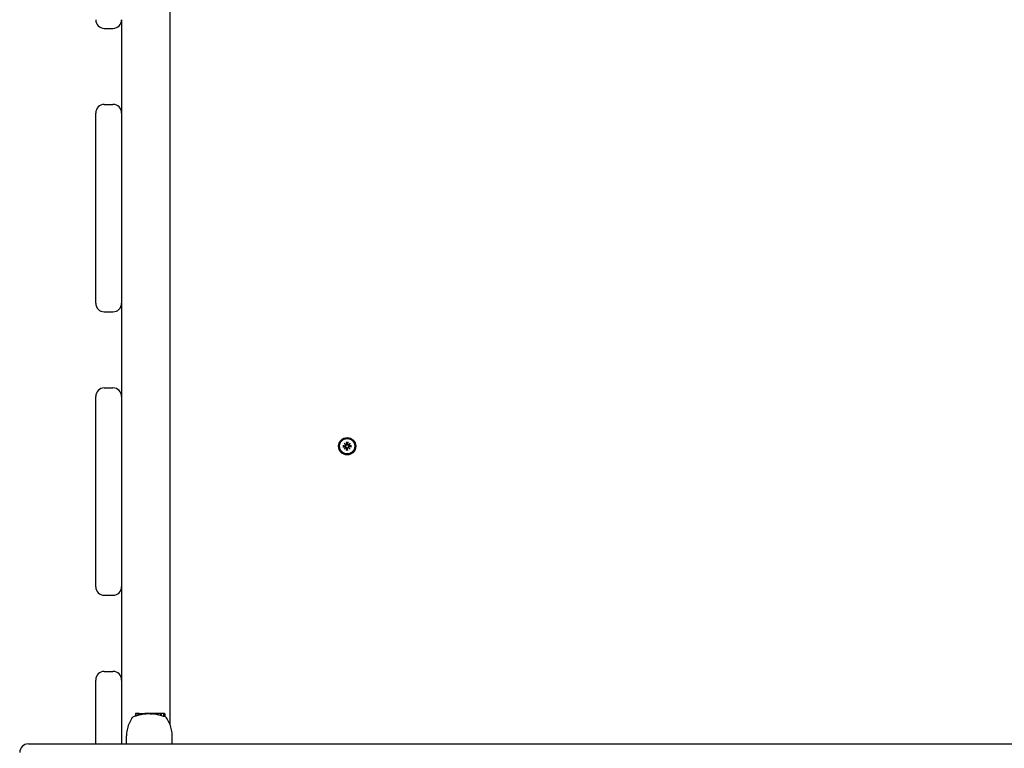
# Model space of a CAD drawing. Extents: x 33569 to 49750, y -8803 to 4290.
# Drawn here: x 43607 to 44176, y -1131 to -709 of the extents above; entities that cross this region are included whole.
import ezdxf

# ---------------------------------------------------------------- set-up
doc = ezdxf.new("R2010")
doc.units = 0
doc.header["$LTSCALE"] = 30
doc.header["$MEASUREMENT"] = 0
doc.layers.get('0').update_dxf_attribs({"linetype": 'CONTINUOUS'})

msp = doc.modelspace()

# ---------------------------------------------------------------- linework, layer by layer
for p, q in [((43693.5, -1117.09), (43693.5, -386.88)), ((43665.5, -709.25), (43665.5, -763.25)), ((43655.5, -714.25), (43660.5, -714.25)), ((43650.5, -873.25), (43650.5, -763.25)), ((43655.5, -758.25), (43660.5, -758.25)), ((43665.5, -763.25), (43665.5, -873.25)), ((43665.5, -873.25), (43665.5, -927.25)), ((43655.5, -878.25), (43660.5, -878.25)), ((43655.5, -922.25), (43660.5, -922.25)), ((43650.5, -1037.25), (43650.5, -927.25)), ((43665.5, -927.25), (43665.5, -1037.25)), ((43793.44, -955.68), (43794.78, -955.71)), ((43793.44, -956.32), (43794.78, -956.29)), ((43794.36, -955.85), (43793.55, -955.69)), ((43793.55, -956.31), (43794.36, -956.15)), ((43794.23, -954.23), (43795.26, -955.17)), ((43794.23, -954.23), (43795.12, -955.12)), ((43795.16, -955.26), (43794.23, -954.23)), ((43794.23, -957.77), (43795.16, -956.74)), ((43795.26, -956.83), (43794.23, -957.77)), ((43794.23, -957.77), (43795.12, -956.88)), ((43794.78, -955.88), (43794.36, -955.85)), ((43794.36, -956.15), (43794.78, -956.12)), ((43795.12, -955.12), (43795.35, -955.36)), ((43795.12, -956.88), (43795.35, -956.64)), ((43795.68, -953.44), (43795.71, -954.78)), ((43795.68, -953.56), (43795.85, -954.36)), ((43795.85, -954.36), (43795.88, -954.78)), ((43796.12, -954.78), (43796.15, -954.36)), ((43796.15, -954.36), (43796.31, -953.56)), ((43796.32, -953.44), (43796.29, -954.78)), ((43796.88, -955.12), (43796.64, -955.36)), ((43796.88, -956.88), (43796.64, -956.64)), ((43796.74, -955.17), (43797.76, -954.23)), ((43797.76, -957.77), (43796.74, -956.83)), ((43797.76, -954.23), (43796.83, -955.26)), ((43796.83, -956.74), (43797.76, -957.77)), ((43797.76, -954.23), (43796.88, -955.12)), ((43797.76, -957.77), (43796.88, -956.88)), ((43798.56, -955.68), (43797.21, -955.71)), ((43798.56, -956.32), (43797.21, -956.29)), ((43797.63, -955.85), (43797.22, -955.88)), ((43797.22, -956.12), (43797.63, -956.15)), ((43798.44, -955.69), (43797.63, -955.85)), ((43797.63, -956.15), (43798.44, -956.31)), ((43795.68, -958.56), (43795.71, -957.22)), ((43795.85, -957.64), (43795.68, -958.45)), ((43795.88, -957.22), (43795.85, -957.64)), ((43796.15, -957.64), (43796.12, -957.22)), ((43796.31, -958.45), (43796.15, -957.64)), ((43796.32, -958.56), (43796.29, -957.22)), ((43655.5, -1042.25), (43660.5, -1042.25)), ((43665.5, -1037.25), (43665.5, -1091.25)), ((43655.5, -1086.25), (43660.5, -1086.25)), ((43650.5, -1128.25), (43650.5, -1091.25)), ((43665.5, -1091.25), (43665.5, -1128.25)), ((43673.54, -1110.8), (43673.54, -1112.13)), ((43674.01, -1110.6), (43673.74, -1110.6)), ((43673.81, -1110.8), (43673.81, -1112.11)), ((43674.98, -1110.6), (43674.01, -1110.6)), ((43675.12, -1110.6), (43674.98, -1110.6)), ((43674.98, -1110.6), (43674.98, -1111.77)), ((43675.51, -1110.6), (43675.12, -1110.6)), ((43675.12, -1110.6), (43675.12, -1111.66)), ((43675.67, -1110.6), (43675.51, -1110.6)), ((43675.51, -1110.6), (43675.51, -1111.56)), ((43675.67, -1110.6), (43675.67, -1111.47)), ((43675.87, -1110.6), (43675.89, -1110.6)), ((43675.87, -1110.6), (43675.87, -1111.44)), ((43675.89, -1110.6), (43675.96, -1110.6)), ((43675.89, -1110.6), (43675.89, -1111.44)), ((43675.96, -1110.6), (43675.96, -1111.43)), ((43675.96, -1110.6), (43676.07, -1110.6)), ((43676.07, -1110.6), (43676.23, -1110.6)), ((43676.07, -1110.6), (43676.07, -1111.42)), ((43676.23, -1110.6), (43676.42, -1110.6)), ((43676.23, -1110.6), (43676.23, -1111.39)), ((43676.42, -1110.6), (43676.65, -1110.6)), ((43676.42, -1110.6), (43676.42, -1111.35)), ((43676.65, -1110.6), (43676.8, -1110.6)), ((43676.65, -1110.6), (43676.65, -1111.31)), ((43676.8, -1110.6), (43676.95, -1110.6)), ((43676.8, -1110.6), (43676.8, -1111.28)), ((43676.95, -1110.6), (43677.09, -1110.6)), ((43676.95, -1110.6), (43676.95, -1111.25)), ((43677.09, -1110.6), (43677.23, -1110.6)), ((43677.09, -1110.6), (43677.09, -1111.22)), ((43677.23, -1110.6), (43677.35, -1110.6)), ((43677.23, -1110.6), (43677.23, -1111.19)), ((43677.35, -1110.6), (43677.42, -1110.6)), ((43677.35, -1110.6), (43677.35, -1111.16)), ((43677.42, -1110.6), (43678.46, -1110.6)), ((43677.42, -1110.6), (43677.42, -1111.16)), ((43678.46, -1110.6), (43678.89, -1110.6)), ((43678.46, -1110.6), (43678.46, -1111.01)), ((43680.05, -1110.6), (43678.89, -1110.6)), ((43678.89, -1110.6), (43678.89, -1110.96)), ((43680.11, -1110.6), (43680.05, -1110.6)), ((43680.05, -1110.6), (43680.05, -1110.87)), ((43680.2, -1110.6), (43680.11, -1110.6)), ((43680.11, -1110.6), (43680.11, -1110.85)), ((43680.3, -1110.6), (43680.2, -1110.6)), ((43680.2, -1110.6), (43680.2, -1110.85)), ((43680.4, -1110.6), (43680.3, -1110.6)), ((43680.3, -1110.6), (43680.3, -1110.85)), ((43680.52, -1110.6), (43680.4, -1110.6)), ((43680.4, -1110.6), (43680.4, -1110.85)), ((43680.65, -1110.6), (43680.52, -1110.6)), ((43680.52, -1110.6), (43680.52, -1110.85)), ((43680.79, -1110.6), (43680.65, -1110.6)), ((43680.65, -1110.6), (43680.65, -1110.85)), ((43681.15, -1110.6), (43680.79, -1110.6)), ((43680.79, -1110.6), (43680.79, -1110.84)), ((43681.47, -1110.6), (43681.15, -1110.6)), ((43681.15, -1110.6), (43681.15, -1110.83)), ((43681.75, -1110.6), (43681.47, -1110.6)), ((43681.47, -1110.6), (43681.47, -1110.81)), ((43681.91, -1110.6), (43681.75, -1110.6)), ((43681.75, -1110.6), (43681.75, -1110.8)), ((43681.96, -1110.6), (43681.91, -1110.6)), ((43681.91, -1110.6), (43681.91, -1110.78)), ((43683.12, -1110.6), (43681.96, -1110.6)), ((43681.96, -1110.6), (43681.96, -1110.98)), ((43683.12, -1110.6), (43683.12, -1111.02)), ((43683.86, -1110.6), (43683.12, -1110.6)), ((43685.01, -1110.6), (43683.86, -1110.6)), ((43683.86, -1110.6), (43683.86, -1110.93)), ((43685.34, -1110.6), (43685.01, -1110.6)), ((43685.01, -1110.6), (43685.01, -1111.07)), ((43685.35, -1110.6), (43685.34, -1110.6)), ((43685.34, -1110.6), (43685.34, -1111.04)), ((43685.39, -1110.6), (43685.35, -1110.6)), ((43685.35, -1110.6), (43685.35, -1111.05)), ((43685.43, -1110.6), (43685.39, -1110.6)), ((43685.39, -1110.6), (43685.39, -1111.05)), ((43685.47, -1110.6), (43685.43, -1110.6)), ((43685.43, -1110.6), (43685.43, -1111.06)), ((43685.47, -1110.6), (43685.47, -1111.14)), ((43686.47, -1110.6), (43685.47, -1110.6)), ((43687.77, -1110.6), (43686.47, -1110.6)), ((43686.47, -1110.6), (43686.47, -1111.42)), ((43688.48, -1110.6), (43687.77, -1110.6)), ((43687.77, -1110.6), (43687.77, -1111.72)), ((43689.54, -1110.6), (43688.48, -1110.6)), ((43688.48, -1110.6), (43688.48, -1111.92)), ((43690.26, -1110.6), (43689.54, -1110.6)), ((43689.75, -1110.8), (43689.75, -1112.32)), ((43690.47, -1110.8), (43690.47, -1112.4)), ((43690.36, -1112.35), (43690.3, -1112.33)), ((43668.27, -1128.25), (43668.27, -1123.46)), ((43694.79, -1128.25), (43694.79, -1123.46)), ((43611.53, -1128.25), (43622.96, -1128.25)), ((43622.96, -1128.25), (44784.04, -1128.25))]:
    msp.add_line(p, q)
at = {"flags": 128}
for points in [[(43793.44, -955.68), (43793.44, -955.68), (43793.45, -955.68), (43793.46, -955.68), (43793.46, -955.68), (43793.47, -955.68), (43793.47, -955.68), (43793.48, -955.68), (43793.48, -955.68), (43793.49, -955.68), (43793.49, -955.68), (43793.5, -955.68), (43793.51, -955.68), (43793.51, -955.68), (43793.52, -955.68), (43793.52, -955.68), (43793.52, -955.68), (43793.53, -955.68), (43793.53, -955.68), (43793.54, -955.69), (43793.54, -955.69), (43793.54, -955.69), (43793.55, -955.69), (43793.55, -955.69), (43793.55, -955.69)], [(43793.55, -956.31), (43793.55, -956.31), (43793.55, -956.31), (43793.54, -956.32), (43793.54, -956.32), (43793.54, -956.32), (43793.53, -956.32), (43793.53, -956.32), (43793.52, -956.32), (43793.52, -956.32), (43793.52, -956.32), (43793.51, -956.32), (43793.51, -956.32), (43793.5, -956.32), (43793.49, -956.32), (43793.49, -956.32), (43793.48, -956.32), (43793.48, -956.32), (43793.47, -956.32), (43793.47, -956.32), (43793.46, -956.32), (43793.46, -956.32), (43793.45, -956.32), (43793.44, -956.32), (43793.44, -956.32)], [(43795.35, -955.36), (43795.35, -955.39), (43795.35, -955.43), (43795.34, -955.47), (43795.33, -955.51), (43795.32, -955.54), (43795.3, -955.58), (43795.29, -955.61), (43795.27, -955.64), (43795.25, -955.67), (43795.22, -955.7), (43795.19, -955.73), (43795.17, -955.75), (43795.14, -955.78), (43795.11, -955.8), (43795.08, -955.82), (43795.05, -955.83), (43795.02, -955.84), (43794.98, -955.86), (43794.95, -955.87), (43794.91, -955.87), (43794.88, -955.88), (43794.84, -955.88), (43794.81, -955.88), (43794.78, -955.88)], [(43794.78, -956.12), (43794.81, -956.12), (43794.84, -956.12), (43794.88, -956.12), (43794.91, -956.13), (43794.95, -956.14), (43794.98, -956.15), (43795.02, -956.16), (43795.05, -956.17), (43795.08, -956.19), (43795.11, -956.2), (43795.14, -956.22), (43795.17, -956.25), (43795.19, -956.27), (43795.22, -956.3), (43795.25, -956.33), (43795.27, -956.36), (43795.29, -956.39), (43795.3, -956.43), (43795.32, -956.46), (43795.33, -956.5), (43795.34, -956.53), (43795.35, -956.57), (43795.35, -956.61), (43795.35, -956.64)], [(43795.88, -954.78), (43795.88, -954.81), (43795.88, -954.85), (43795.87, -954.88), (43795.87, -954.92), (43795.86, -954.95), (43795.85, -954.99), (43795.84, -955.02), (43795.83, -955.05), (43795.81, -955.08), (43795.79, -955.11), (43795.77, -955.14), (43795.75, -955.17), (43795.73, -955.2), (43795.7, -955.23), (43795.67, -955.25), (43795.64, -955.27), (43795.61, -955.29), (43795.57, -955.31), (43795.54, -955.32), (43795.5, -955.33), (43795.46, -955.34), (43795.43, -955.35), (43795.39, -955.36), (43795.35, -955.36)], [(43795.35, -956.64), (43795.39, -956.65), (43795.43, -956.65), (43795.46, -956.66), (43795.5, -956.67), (43795.54, -956.68), (43795.57, -956.69), (43795.61, -956.71), (43795.64, -956.73), (43795.67, -956.75), (43795.7, -956.78), (43795.73, -956.8), (43795.75, -956.83), (43795.77, -956.86), (43795.79, -956.89), (43795.81, -956.92), (43795.83, -956.95), (43795.84, -956.98), (43795.85, -957.02), (43795.86, -957.05), (43795.87, -957.08), (43795.87, -957.12), (43795.88, -957.15), (43795.88, -957.19), (43795.88, -957.22)], [(43795.68, -953.56), (43795.68, -953.55), (43795.68, -953.55), (43795.68, -953.55), (43795.68, -953.54), (43795.68, -953.54), (43795.68, -953.54), (43795.68, -953.53), (43795.68, -953.53), (43795.68, -953.52), (43795.68, -953.52), (43795.68, -953.51), (43795.68, -953.51), (43795.68, -953.5), (43795.68, -953.5), (43795.68, -953.49), (43795.68, -953.49), (43795.68, -953.48), (43795.68, -953.48), (43795.68, -953.47), (43795.68, -953.47), (43795.68, -953.46), (43795.68, -953.45), (43795.68, -953.45), (43795.68, -953.44)], [(43796.64, -955.36), (43796.6, -955.36), (43796.57, -955.35), (43796.53, -955.34), (43796.49, -955.33), (43796.46, -955.32), (43796.42, -955.31), (43796.39, -955.29), (43796.36, -955.27), (43796.33, -955.25), (43796.3, -955.23), (43796.27, -955.2), (43796.24, -955.17), (43796.22, -955.14), (43796.2, -955.11), (43796.18, -955.08), (43796.17, -955.05), (43796.15, -955.02), (43796.14, -954.99), (43796.13, -954.95), (43796.12, -954.92), (43796.12, -954.88), (43796.12, -954.85), (43796.12, -954.81), (43796.12, -954.78)], [(43796.12, -957.22), (43796.12, -957.19), (43796.12, -957.15), (43796.12, -957.12), (43796.12, -957.08), (43796.13, -957.05), (43796.14, -957.02), (43796.15, -956.98), (43796.17, -956.95), (43796.18, -956.92), (43796.2, -956.89), (43796.22, -956.86), (43796.24, -956.83), (43796.27, -956.8), (43796.3, -956.78), (43796.33, -956.75), (43796.36, -956.73), (43796.39, -956.71), (43796.42, -956.69), (43796.46, -956.68), (43796.49, -956.67), (43796.53, -956.66), (43796.57, -956.65), (43796.6, -956.65), (43796.64, -956.64)], [(43796.32, -953.44), (43796.32, -953.45), (43796.32, -953.45), (43796.32, -953.46), (43796.32, -953.47), (43796.32, -953.47), (43796.32, -953.48), (43796.32, -953.48), (43796.32, -953.49), (43796.32, -953.49), (43796.32, -953.5), (43796.32, -953.5), (43796.32, -953.51), (43796.32, -953.51), (43796.31, -953.52), (43796.31, -953.52), (43796.31, -953.53), (43796.31, -953.53), (43796.31, -953.54), (43796.31, -953.54), (43796.31, -953.54), (43796.31, -953.55), (43796.31, -953.55), (43796.31, -953.55), (43796.31, -953.56)], [(43797.22, -955.88), (43797.18, -955.88), (43797.15, -955.88), (43797.12, -955.88), (43797.08, -955.87), (43797.05, -955.87), (43797.01, -955.86), (43796.98, -955.84), (43796.95, -955.83), (43796.92, -955.82), (43796.89, -955.8), (43796.86, -955.78), (43796.83, -955.75), (43796.8, -955.73), (43796.77, -955.7), (43796.75, -955.67), (43796.73, -955.64), (43796.71, -955.61), (43796.69, -955.58), (43796.68, -955.54), (43796.66, -955.51), (43796.65, -955.47), (43796.65, -955.43), (43796.64, -955.39), (43796.64, -955.36)], [(43796.64, -956.64), (43796.64, -956.61), (43796.65, -956.57), (43796.65, -956.53), (43796.66, -956.5), (43796.68, -956.46), (43796.69, -956.43), (43796.71, -956.39), (43796.73, -956.36), (43796.75, -956.33), (43796.77, -956.3), (43796.8, -956.27), (43796.83, -956.25), (43796.86, -956.22), (43796.89, -956.2), (43796.92, -956.19), (43796.95, -956.17), (43796.98, -956.16), (43797.01, -956.15), (43797.05, -956.14), (43797.08, -956.13), (43797.12, -956.12), (43797.15, -956.12), (43797.18, -956.12), (43797.22, -956.12)], [(43798.44, -955.69), (43798.44, -955.69), (43798.45, -955.69), (43798.45, -955.69), (43798.45, -955.69), (43798.46, -955.69), (43798.46, -955.68), (43798.47, -955.68), (43798.47, -955.68), (43798.47, -955.68), (43798.48, -955.68), (43798.48, -955.68), (43798.49, -955.68), (43798.49, -955.68), (43798.5, -955.68), (43798.5, -955.68), (43798.51, -955.68), (43798.52, -955.68), (43798.52, -955.68), (43798.53, -955.68), (43798.53, -955.68), (43798.54, -955.68), (43798.54, -955.68), (43798.55, -955.68), (43798.56, -955.68)], [(43798.56, -956.32), (43798.55, -956.32), (43798.54, -956.32), (43798.54, -956.32), (43798.53, -956.32), (43798.53, -956.32), (43798.52, -956.32), (43798.52, -956.32), (43798.51, -956.32), (43798.5, -956.32), (43798.5, -956.32), (43798.49, -956.32), (43798.49, -956.32), (43798.48, -956.32), (43798.48, -956.32), (43798.47, -956.32), (43798.47, -956.32), (43798.47, -956.32), (43798.46, -956.32), (43798.46, -956.32), (43798.45, -956.32), (43798.45, -956.32), (43798.45, -956.31), (43798.44, -956.31), (43798.44, -956.31)], [(43795.68, -958.56), (43795.68, -958.55), (43795.68, -958.55), (43795.68, -958.54), (43795.68, -958.54), (43795.68, -958.53), (43795.68, -958.52), (43795.68, -958.52), (43795.68, -958.51), (43795.68, -958.51), (43795.68, -958.5), (43795.68, -958.5), (43795.68, -958.49), (43795.68, -958.49), (43795.68, -958.48), (43795.68, -958.48), (43795.68, -958.47), (43795.68, -958.47), (43795.68, -958.47), (43795.68, -958.46), (43795.68, -958.46), (43795.68, -958.45), (43795.68, -958.45), (43795.68, -958.45), (43795.68, -958.45)], [(43796.31, -958.45), (43796.31, -958.45), (43796.31, -958.45), (43796.31, -958.45), (43796.31, -958.46), (43796.31, -958.46), (43796.31, -958.47), (43796.31, -958.47), (43796.31, -958.47), (43796.31, -958.48), (43796.31, -958.48), (43796.32, -958.49), (43796.32, -958.49), (43796.32, -958.5), (43796.32, -958.5), (43796.32, -958.51), (43796.32, -958.51), (43796.32, -958.52), (43796.32, -958.52), (43796.32, -958.53), (43796.32, -958.54), (43796.32, -958.54), (43796.32, -958.55), (43796.32, -958.55), (43796.32, -958.56)]]:
    msp.add_lwpolyline(points, dxfattribs=at)
for radius in [5, 4.4]:
    msp.add_circle((43796, -956), radius)
for centre, radius, start, end in [((43655.5, -709.25), 5, 180, 270), ((43660.5, -709.25), 5, 270, 0), ((43655.5, -763.25), 5, 90, 180), ((43660.5, -763.25), 5, 0, 90), ((43655.5, -873.25), 5, 180, 270), ((43660.5, -873.25), 5, 270, 0), ((43655.5, -927.25), 5, 90, 180), ((43660.5, -927.25), 5, 0, 90), ((43796, -956), 1.64, 174.7842, 185.2158), ((43794.79, -955.33), 0.38, 268.6145, 10.7932), ((43794.79, -956.67), 0.38, 349.2068, 91.3855), ((43795.29, -954.83), 0.339, 238.814, 263.7656), ((43794.83, -955.3), 0.339, 6.2344, 31.186), ((43794.83, -956.7), 0.339, 328.814, 353.7656), ((43795.29, -957.17), 0.339, 96.2344, 121.186), ((43795.33, -954.79), 0.38, 259.2068, 1.3855), ((43795.33, -957.21), 0.38, 358.6145, 100.7932), ((43796, -956), 1.64, 84.7842, 95.2158), ((43796.67, -954.79), 0.38, 178.6145, 280.7932), ((43796.67, -957.21), 0.38, 79.2068, 181.3855), ((43796.7, -954.83), 0.339, 276.2344, 301.186), ((43796.7, -957.17), 0.339, 58.814, 83.7656), ((43797.2, -955.33), 0.38, 169.2068, 271.3855), ((43797.2, -956.67), 0.38, 88.6145, 190.7932), ((43797.17, -955.3), 0.339, 148.814, 173.7656), ((43797.17, -956.7), 0.339, 186.2344, 211.186), ((43796, -956), 1.64, 354.7842, 5.2158), ((43796, -956), 1.64, 264.7842, 275.2158), ((43655.5, -1037.25), 5, 180, 270), ((43660.5, -1037.25), 5, 270, 0), ((43655.5, -1091.25), 5, 90, 180), ((43660.5, -1091.25), 5, 0, 90), ((43673.74, -1110.8), 0.204, 90, 180), ((43674.01, -1110.8), 0.204, 90, 180), ((43681.53, -1135.95), 25.2, 95.9985, 96.0819), ((43681.53, -1135.95), 25.12, 93.3803, 96.0165), ((43681.53, -1135.95), 25.2, 84.6961, 84.8204), ((43681.53, -1135.95), 25.12, 82.0203, 84.6801), ((43689.54, -1110.8), 0.204, 0, 90), ((43690.26, -1110.8), 0.204, 0, 90), ((43691.12, -1125.23), 23.06, 149.794, 167.2554), ((43673.79, -1115.14), 3, 110.3925, 149.794), ((43681.53, -1135.95), 25.2, 108.4824, 110.3925), ((43681.53, -1135.95), 25.12, 107.8931, 108.5398), ((43681.53, -1135.95), 25.05, 105.1565, 107.9431), ((43681.53, -1135.95), 25.12, 103.8461, 104.7691), ((43681.53, -1135.95), 25.2, 102.9797, 103.4314), ((43681.53, -1135.95), 25.12, 97.0075, 99.4161), ((43681.53, -1135.95), 24.98, 86.3307, 88.9979), ((43681.53, -1135.95), 25.12, 78.6552, 80.9682), ((43681.53, -1135.95), 25.02, 75.5534, 78.6069), ((43681.53, -1135.95), 25.02, 70.812, 73.8738), ((43689.26, -1115.14), 3, 30.206, 68.5984), ((43671.93, -1125.23), 23.06, 12.7446, 30.206), ((43683.27, -1123.46), 15, 167.2554, 180), ((43679.79, -1123.46), 15, 0, 12.7446), ((43611.53, -1133.25), 5, 90, 180)]:
    msp.add_arc(centre, radius, start, end)
for centre, major_axis, ratio, start_param, end_param in [((43678.96, -1135.95), (0, 25.06), 0.199055, 0.021206, 0.1006), ((43680.52, -1135.95), (0, 25.18), 0.216094, 0.077236, 0.088287), ((43679.88, -1135.95), (0, 25.1), 0.653258, 6.263984, 6.269653), ((43680.07, -1135.95), (0, 25.1), 0.753802, 6.271156, 6.276408), ((43680.35, -1135.95), (0, 25.1), 0.850373, 6.280679, 6.285636), ((43680.73, -1135.95), (0, 25.1), 0.932045, 0.008802, 0.013779), ((43681.08, -1135.95), (0, 25.11), 0.978394, 0.017679, 0.022932), ((43681.39, -1135.95), (-0.6, 25.11), 0.997931, 0, 0.005642), ((43681.82, -1135.95), (0, 25.13), 0.987956, 0.026895, 0.041386), ((43682.26, -1135.95), (0, 25.15), 0.883379, 0.035453, 0.049789), ((43682.39, -1135.95), (0, 25.17), 0.702562, 0.036601, 0.052315), ((43682.36, -1135.95), (0, 25.18), 0.530739, 0.033637, 0.04624), ((43682.29, -1135.95), (0, 25.18), 0.371832, 0.034745, 0.040057), ((43683.71, -1135.95), (0, 25.1), 0.198826, 6.265164, 6.400983), ((43675.74, -1135.95), (0, 24.5), 0.195493, 0.129364, 0.160264), ((43676.13, -1135.95), (0, 24.59), 0.197492, 0.093211, 0.126201), ((43675.78, -1135.95), (0, 24.52), 0.136297, 6.250201, 6.257026), ((43676.36, -1135.95), (0, 24.53), 0.441983, 0.037051, 0.043367), ((43677.93, -1135.95), (0, 24.67), 0.71384, 0.105719, 0.112235), ((43679.58, -1135.95), (0, 24.85), 0.884576, 0.153106, 0.160259), ((43680.74, -1135.95), (0, 25), 0.968959, 0.179381, 0.187468), ((43681.36, -1135.95), (-4.71, 24.64), 0.997653, 0, 0.009369), ((43681.62, -1135.95), (-4.82, 24.67), 0.998552, 0, 0.006223), ((43681.72, -1135.95), (0, 25.17), 0.985245, 0.193598, 0.199662), ((43681.69, -1135.95), (0, 25.19), 0.957933, 0.191568, 0.197555), ((43681.51, -1135.95), (0, 25.2), 0.914828, 0.186885, 0.192832), ((43681.21, -1135.95), (0, 25.19), 0.858455, 0.1794, 0.185317), ((43680.81, -1135.95), (0, 25.17), 0.78851, 0.171854, 0.17509), ((43685.26, -1135.95), (0, 24.91), 0.199105, 6.266999, 6.331879), ((43685.04, -1135.95), (0, 24.92), 0.325527, 6.244852, 6.247175), ((43684.31, -1135.95), (0, 24.97), 0.556329, 6.205844, 6.20808), ((43683.35, -1135.95), (0, 25.05), 0.749025, 6.172177, 6.174485), ((43682.51, -1135.95), (0, 25.11), 0.878264, 6.148681, 6.150587), ((43687.2, -1135.95), (0, 24.25), 0.560627, 6.189473, 6.241638), ((43690.01, -1135.95), (0, 23.66), 0.197741, 6.220766, 6.339162)]:
    msp.add_ellipse(centre, major_axis=major_axis, ratio=ratio, start_param=start_param, end_param=end_param)

doc.saveas('drawing.dxf')
